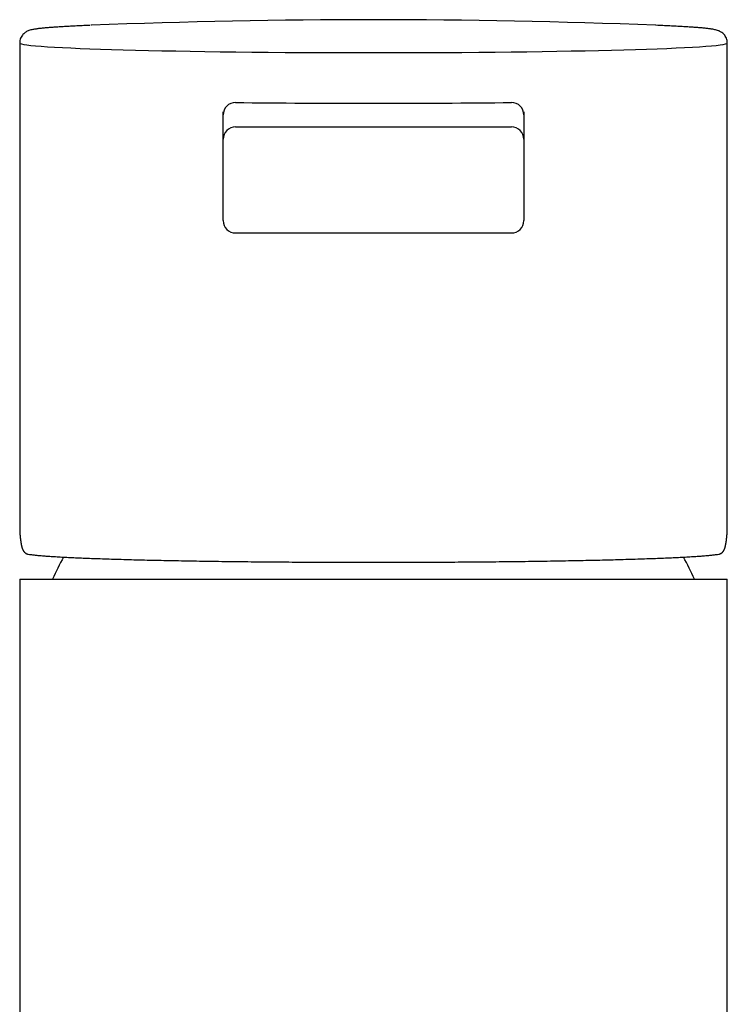
# Model space of a CAD drawing. Units: millimetres. Extents: x -18 to 272, y -18 to 411.
# Drawn here: x 12 to 52, y 356 to 411 of the extents above; entities that cross this region are included whole.
import ezdxf

# ---------------------------------------------------------------- set-up
doc = ezdxf.new("R2010")
doc.units = ezdxf.units.MM
for name, color, linetype in [('$DDT_AUDIT_GENERATED_(6C)', 7, 'Continuous'), ('$DDT_AUDIT_GENERATED_(7A2)', 7, 'Continuous'), ('$DDT_AUDIT_GENERATED_(7D)', 7, 'Continuous'), ('Default', 7, 'Continuous')]:
    doc.layers.add(name, color=color, linetype=linetype)

# ---------------------------------------------------------------- blocks, each defined once
blk = doc.blocks.new('SE')
at = {"layer": '$DDT_AUDIT_GENERATED_(6C)', "color": 7, "linetype": 'Continuous'}
for p, q in [((12.35, 379.63), (52.35, 379.63)), ((12.35, 379.63), (12.35, 292.63)), ((52.35, 292.63), (52.35, 379.63))]:
    blk.add_line(p, q, dxfattribs=at)
at = {"layer": '$DDT_AUDIT_GENERATED_(7A2)', "color": 7, "linetype": 'Continuous'}
for start, end in [(151.1538, 155.1654), (24.8346, 28.8461)]:
    blk.add_arc((32.35, 371.23), 20, start, end, dxfattribs=at)
at = {"layer": '$DDT_AUDIT_GENERATED_(7D)', "color": 7, "linetype": 'Continuous'}
for p, q in [((12.35, 409.949), (12.35, 382.574)), ((52.35, 382.574), (52.35, 409.949)), ((23.85, 405.883), (23.85, 406.06)), ((23.85, 404.504), (23.85, 405.883)), ((40.85, 406.06), (40.85, 405.883)), ((40.85, 405.883), (40.85, 404.504)), ((24.55, 405.203), (40.15, 405.203)), ((23.85, 399.905), (23.85, 404.504)), ((40.85, 404.504), (40.85, 399.905)), ((24.55, 399.205), (40.15, 399.205))]:
    blk.add_line(p, q, dxfattribs=at)
for centre, radius, start, end in [((32.35, 11.015), 400.25, 87.71795, 92.28205), ((24.55, 399.905), 0.7, 180, 270), ((40.15, 399.905), 0.7, 270, 0)]:
    blk.add_arc(centre, radius, start, end, dxfattribs=at)
for centre, major_axis, ratio, start_param, end_param in [((32.35, 410.648), (19.334, 0), 0.027367, -3.743371, -3.739959), ((32.35, 410.648), (19.334, 0), 0.027367, 0.59912, 0.601779), ((32.35, 409.949), (20, 0), 0.027367, 3.141593, 6.283185), ((24.55, 405.883), (-0.7, 0), 0.999625, 4.712389, 6.283185), ((32.35, 407.116), (21, 0), 0.027367, 4.331842, 5.092936), ((40.15, 405.883), (0.7, 0), 0.999625, 0, 1.570796), ((24.55, 404.504), (-0.7, 0), 0.999625, 4.712389, 6.283185), ((40.15, 404.504), (0.7, 0), 0.999625, 0, 1.570796), ((32.35, 382.574), (20, 0), 0.507604, 3.141593, 3.141898), ((32.35, 382.574), (20, 0), 0.507604, -0.000322, 0)]:
    blk.add_ellipse(centre, major_axis=major_axis, ratio=ratio, start_param=start_param, end_param=end_param, dxfattribs=at)
for points, knots in [([(16.318, 410.944), (16.192, 410.938), (15.96, 410.929), (15.579, 410.911), (15.224, 410.894), (14.883, 410.875), (14.572, 410.856), (14.282, 410.837), (14.019, 410.817), (13.778, 410.796), (13.56, 410.775), (13.361, 410.751), (13.168, 410.723), (13.015, 410.693), (12.887, 410.656), (12.788, 410.617), (12.702, 410.571), (12.619, 410.512), (12.538, 410.437), (12.462, 410.34), (12.4, 410.225), (12.359, 410.087), (12.35, 410), (12.35, 409.949)], [0.0079021, 0.0079021, 0.0079021, 0.0079021, 0.0612712, 0.1237449, 0.1863172, 0.2490232, 0.311916, 0.3750786, 0.4386495, 0.5028737, 0.5682358, 0.6358511, 0.7092239, 0.7996292, 0.8507863, 0.8826654, 0.905491, 0.923887, 0.9400956, 0.9553919, 0.9704205, 0.9853687, 1, 1, 1, 1]), ([(52.35, 409.949), (52.35, 409.998), (52.341, 410.084), (52.302, 410.22), (52.24, 410.336), (52.166, 410.434), (52.086, 410.508), (52.005, 410.566), (51.922, 410.612), (51.83, 410.65), (51.704, 410.688), (51.554, 410.719), (51.359, 410.749), (51.154, 410.773), (50.933, 410.795), (50.689, 410.816), (50.422, 410.836), (50.128, 410.856), (49.812, 410.875), (49.464, 410.894), (49.103, 410.912), (48.706, 410.93), (48.462, 410.94), (48.317, 410.946)], [0, 0, 0, 0, 0.014056, 0.029048, 0.044041, 0.059219, 0.075162, 0.093003, 0.114629, 0.143536, 0.188957, 0.279418, 0.357313, 0.426759, 0.493393, 0.558691, 0.623244, 0.687343, 0.751147, 0.814749, 0.878208, 0.941563, 1, 1, 1, 1]), ([(12.35, 382.571), (12.35, 382.563), (12.35, 382.546), (12.35, 382.517), (12.351, 382.486), (12.351, 382.454), (12.352, 382.423), (12.353, 382.391), (12.354, 382.359), (12.355, 382.328), (12.357, 382.296), (12.359, 382.265), (12.36, 382.233), (12.363, 382.202), (12.365, 382.17), (12.367, 382.139), (12.37, 382.107), (12.372, 382.075), (12.375, 382.044), (12.379, 382.012), (12.382, 381.981), (12.385, 381.949), (12.389, 381.918), (12.393, 381.886), (12.397, 381.855), (12.401, 381.823), (12.405, 381.792), (12.41, 381.76), (12.415, 381.729), (12.42, 381.697), (12.425, 381.666), (12.43, 381.635), (12.434, 381.612), (12.436, 381.6), (12.437, 381.598)], [0, 0, 0, 0, 0.022448, 0.054835, 0.087222, 0.119609, 0.151996, 0.184383, 0.216771, 0.249158, 0.281547, 0.313935, 0.346325, 0.378715, 0.411105, 0.443497, 0.475889, 0.508282, 0.540677, 0.573072, 0.605468, 0.637866, 0.670265, 0.702665, 0.735066, 0.767469, 0.799873, 0.832279, 0.864687, 0.897096, 0.929506, 0.961919, 0.992631, 1, 1, 1, 1]), ([(52.263, 381.598), (52.265, 381.604), (52.267, 381.619), (52.272, 381.646), (52.277, 381.677), (52.282, 381.709), (52.287, 381.74), (52.292, 381.772), (52.296, 381.803), (52.3, 381.835), (52.305, 381.866), (52.309, 381.898), (52.312, 381.929), (52.316, 381.961), (52.319, 381.992), (52.323, 382.024), (52.326, 382.056), (52.329, 382.087), (52.331, 382.119), (52.334, 382.15), (52.336, 382.182), (52.338, 382.213), (52.34, 382.245), (52.342, 382.276), (52.344, 382.308), (52.345, 382.34), (52.346, 382.371), (52.347, 382.403), (52.348, 382.434), (52.349, 382.466), (52.35, 382.497), (52.35, 382.529), (52.35, 382.551), (52.35, 382.561), (52.35, 382.562)], [0, 0, 0, 0, 0.0175085, 0.0499345, 0.0823593, 0.1147823, 0.1472033, 0.1796226, 0.2120401, 0.2444559, 0.27687, 0.3092825, 0.3416934, 0.3741029, 0.4065108, 0.4389174, 0.4713226, 0.5037265, 0.5361292, 0.5685308, 0.6009313, 0.6333307, 0.6657292, 0.6981269, 0.7305237, 0.7629197, 0.7953151, 0.8277099, 0.8601041, 0.8924979, 0.9248913, 0.9572844, 0.9896773, 0.9911114, 0.9911114, 0.9911114, 0.9911114]), ([(12.437, 381.598), (12.437, 381.595), (12.438, 381.589), (12.44, 381.577), (12.443, 381.564), (12.445, 381.551), (12.448, 381.539), (12.451, 381.526), (12.453, 381.513), (12.456, 381.5), (12.459, 381.487), (12.463, 381.474), (12.466, 381.462), (12.469, 381.449), (12.473, 381.436), (12.476, 381.424), (12.48, 381.411), (12.484, 381.399), (12.488, 381.386), (12.493, 381.374), (12.497, 381.362), (12.501, 381.35), (12.506, 381.339), (12.511, 381.328), (12.515, 381.317), (12.52, 381.307), (12.525, 381.297), (12.529, 381.287), (12.534, 381.278), (12.539, 381.269), (12.544, 381.26), (12.548, 381.252), (12.553, 381.244), (12.558, 381.236), (12.563, 381.228), (12.568, 381.221), (12.573, 381.214), (12.578, 381.207), (12.584, 381.2), (12.589, 381.193), (12.594, 381.187), (12.599, 381.18), (12.605, 381.174), (12.611, 381.168), (12.616, 381.162), (12.622, 381.156), (12.628, 381.15), (12.634, 381.145), (12.64, 381.139), (12.646, 381.134), (12.652, 381.129), (12.658, 381.124), (12.664, 381.119), (12.67, 381.115), (12.677, 381.11), (12.683, 381.106), (12.69, 381.101), (12.697, 381.097), (12.704, 381.093), (12.711, 381.089), (12.718, 381.085), (12.725, 381.082), (12.732, 381.078), (12.74, 381.075), (12.747, 381.072), (12.755, 381.069), (12.762, 381.066), (12.77, 381.063), (12.778, 381.06), (12.785, 381.058), (12.793, 381.056), (12.801, 381.054), (12.809, 381.052), (12.817, 381.05), (12.821, 381.05), (12.824, 381.049)], [0, 0, 0, 0, 0.009639, 0.028434, 0.047432, 0.065933, 0.085068, 0.104345, 0.123775, 0.143365, 0.163122, 0.18305, 0.203154, 0.223341, 0.243435, 0.263845, 0.284528, 0.305414, 0.326382, 0.347198, 0.36732, 0.387386, 0.407006, 0.426112, 0.444661, 0.462632, 0.480022, 0.496839, 0.513082, 0.528691, 0.543787, 0.558407, 0.572585, 0.586354, 0.599744, 0.612785, 0.625502, 0.637922, 0.650066, 0.661955, 0.673609, 0.685046, 0.696281, 0.707331, 0.718209, 0.728928, 0.7395, 0.749936, 0.760247, 0.770442, 0.780529, 0.790518, 0.799393, 0.808748, 0.8184, 0.827979, 0.837489, 0.846934, 0.85632, 0.865653, 0.874935, 0.884173, 0.893368, 0.902525, 0.911647, 0.920738, 0.929801, 0.938837, 0.94785, 0.956843, 0.965818, 0.974777, 0.983733, 0.99249, 1, 1, 1, 1]), ([(51.885, 381.051), (51.887, 381.051), (51.892, 381.052), (51.899, 381.054), (51.907, 381.056), (51.915, 381.058), (51.922, 381.06), (51.93, 381.063), (51.938, 381.066), (51.945, 381.068), (51.952, 381.071), (51.96, 381.075), (51.967, 381.078), (51.974, 381.081), (51.981, 381.085), (51.988, 381.089), (51.995, 381.093), (52.002, 381.097), (52.009, 381.101), (52.016, 381.105), (52.022, 381.109), (52.029, 381.114), (52.035, 381.119), (52.041, 381.123), (52.047, 381.128), (52.053, 381.133), (52.059, 381.138), (52.065, 381.143), (52.07, 381.148), (52.076, 381.154), (52.081, 381.159), (52.087, 381.165), (52.092, 381.171), (52.097, 381.177), (52.103, 381.183), (52.108, 381.189), (52.113, 381.195), (52.118, 381.202), (52.123, 381.208), (52.127, 381.214), (52.132, 381.221), (52.136, 381.227), (52.141, 381.234), (52.146, 381.242), (52.15, 381.249), (52.155, 381.257), (52.159, 381.265), (52.164, 381.273), (52.168, 381.282), (52.172, 381.29), (52.177, 381.299), (52.181, 381.309), (52.186, 381.319), (52.19, 381.329), (52.194, 381.339), (52.199, 381.35), (52.203, 381.361), (52.207, 381.373), (52.211, 381.384), (52.215, 381.396), (52.219, 381.409), (52.223, 381.421), (52.227, 381.434), (52.23, 381.447), (52.234, 381.46), (52.237, 381.473), (52.24, 381.486), (52.243, 381.499), (52.246, 381.512), (52.249, 381.525), (52.252, 381.538), (52.255, 381.551), (52.257, 381.565), (52.26, 381.578), (52.262, 381.589), (52.263, 381.595), (52.263, 381.598)], [0.0092536, 0.0092536, 0.0092536, 0.0092536, 0.01641, 0.0253315, 0.0342586, 0.0431937, 0.0521391, 0.0610974, 0.070071, 0.0790627, 0.0880752, 0.0971113, 0.1061739, 0.1152664, 0.1243918, 0.1335537, 0.1427556, 0.1520015, 0.1612953, 0.1706413, 0.1800442, 0.1895086, 0.1990396, 0.2086333, 0.2177806, 0.227333, 0.2369952, 0.2467784, 0.2566908, 0.2667414, 0.2769395, 0.2872951, 0.2978189, 0.3085219, 0.3194161, 0.3305139, 0.3418286, 0.3533741, 0.3651649, 0.3754936, 0.3861499, 0.3985363, 0.411176, 0.4241154, 0.4373763, 0.4509831, 0.4649611, 0.4793374, 0.4941403, 0.5093986, 0.5251402, 0.5412648, 0.5582109, 0.5756746, 0.5936699, 0.6121926, 0.6312232, 0.650725, 0.6706427, 0.6909045, 0.7114265, 0.7321203, 0.7529006, 0.7736804, 0.7943935, 0.8149996, 0.8349692, 0.8550429, 0.8749505, 0.8946907, 0.914267, 0.9336854, 0.9529535, 0.9720815, 0.9903172, 1, 1, 1, 1]), ([(12.824, 381.049), (12.876, 381.04), (12.972, 381.025), (13.163, 381.001), (13.377, 380.979), (13.625, 380.957), (13.9, 380.936), (14.206, 380.915), (14.541, 380.895), (14.906, 380.875), (15.3, 380.855), (15.721, 380.836), (16.171, 380.818), (16.647, 380.8), (17.149, 380.783), (17.677, 380.766), (18.229, 380.75), (18.804, 380.734), (19.403, 380.719), (20.022, 380.705), (20.663, 380.692), (21.322, 380.679), (22.001, 380.667), (22.696, 380.656), (23.408, 380.645), (24.134, 380.636), (24.875, 380.627), (25.627, 380.619), (26.392, 380.612), (27.166, 380.606), (27.948, 380.6), (28.738, 380.596), (29.534, 380.592), (30.335, 380.589), (31.139, 380.588), (31.945, 380.587), (32.752, 380.587), (33.558, 380.588), (34.362, 380.589), (35.163, 380.592), (35.959, 380.596), (36.749, 380.6), (37.532, 380.606), (38.306, 380.612), (39.07, 380.619), (39.823, 380.627), (40.563, 380.636), (41.29, 380.645), (42.001, 380.656), (42.697, 380.667), (43.375, 380.679), (44.035, 380.692), (44.676, 380.705), (45.295, 380.719), (45.894, 380.734), (46.469, 380.75), (47.021, 380.766), (47.549, 380.783), (48.051, 380.8), (48.528, 380.818), (48.977, 380.836), (49.399, 380.855), (49.792, 380.875), (50.157, 380.895), (50.492, 380.915), (50.799, 380.936), (51.074, 380.957), (51.321, 380.979), (51.535, 381.001), (51.727, 381.025), (51.824, 381.04), (51.876, 381.049)], [0, 0, 0, 0, 0.01511, 0.030174, 0.044961, 0.059612, 0.074186, 0.088714, 0.103213, 0.117691, 0.132155, 0.146608, 0.161055, 0.175495, 0.189931, 0.204363, 0.218793, 0.23322, 0.247646, 0.26207, 0.276493, 0.290914, 0.305335, 0.319755, 0.334175, 0.348594, 0.363012, 0.37743, 0.391848, 0.406266, 0.420683, 0.4351, 0.449517, 0.463934, 0.478351, 0.492767, 0.507184, 0.521601, 0.536017, 0.550434, 0.564851, 0.579268, 0.593685, 0.608103, 0.622521, 0.636939, 0.651357, 0.665776, 0.680195, 0.694615, 0.709036, 0.723458, 0.73788, 0.752304, 0.76673, 0.781157, 0.795586, 0.810018, 0.824454, 0.838893, 0.853339, 0.867791, 0.882254, 0.896729, 0.911224, 0.925747, 0.940314, 0.95495, 0.96971, 0.984716, 1, 1, 1, 1])]:
    blk.add_open_spline(points, degree=3, knots=knots, dxfattribs=at)
blk.add_open_spline([(52.35, 382.564), (52.35, 382.566), (52.35, 382.568), (52.35, 382.571)], degree=3, dxfattribs=at)

msp = doc.modelspace()

# ---------------------------------------------------------------- block references
at = {"layer": 'Default'}
msp.add_blockref('SE', (0, 0), dxfattribs=at)

doc.saveas('drawing.dxf')
